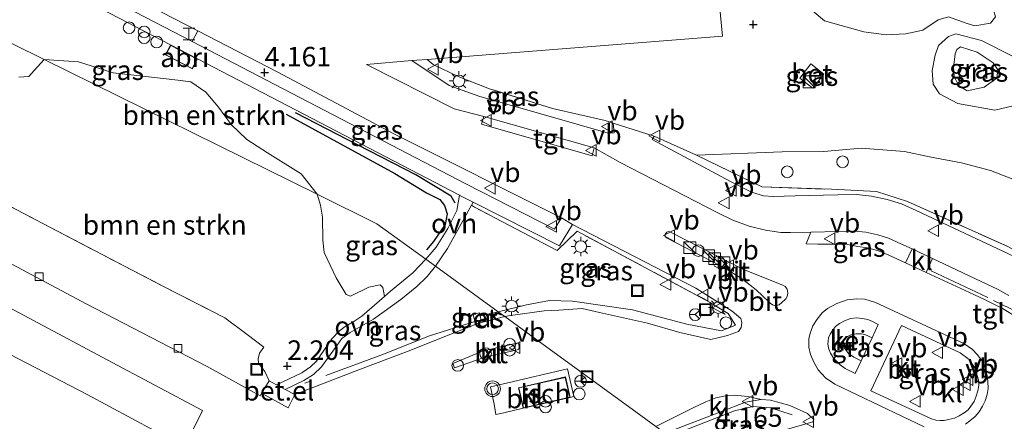
# Model space of a CAD drawing. Units: metres. Extents: x 96839 to 100010, y 495686 to 499497.
# Drawn here: x 99304 to 99430, y 496908 to 496959 of the extents above; entities that cross this region are included whole.
import ezdxf
from ezdxf.enums import TextEntityAlignment as Align

# ---------------------------------------------------------------- set-up
doc = ezdxf.new("R2010")
doc.units = ezdxf.units.M
doc.linetypes.add('IE-TERREINAFSCHEIDING', pattern=[10, 8, -2])
doc.layers.get('0').update_dxf_attribs({"lineweight": 25})
for name, color, linetype, lineweight in [('B-ME-AL-OVERIG-L-B1', 7, 'Continuous', 18), ('B-ME-GR-BOMENSTRUIKEN-GV-B6', 93, 'Continuous', 18), ('B-ME-GW-KRUINLIJN-L-B1', 93, 'Continuous', 18), ('B-ME-GW-TEENLIJN-L-B1', 93, 'Continuous', 18), ('B-ME-IE-GRASLAND-GV-B6', 93, 'Continuous', 18), ('B-ME-IE-HULPGEOMETRIE-L-B1', 53, 'Continuous', 18), ('B-ME-IE-INRICHTINGSELEMENT-GV-B6', 253, 'Continuous', 18), ('B-ME-IE-INRICHTINGSELEMENT-S-B1', 253, 'Continuous', 18), ('B-ME-IE-MEUBILAIR_WEGMEUBILAIR-LICHTMAST-S-B1', 8, 'Continuous', 18), ('B-ME-IE-TERREINAFSCHEIDING-RASTERHEKWERK-L-B1', 8, 'IE-TERREINAFSCHEIDING', 18), ('B-ME-KG-KADASTRAAL-DAKRAND-L-B1', 13, 'Continuous', 18), ('B-ME-OG-BEBOUWING-GV-B6', 173, 'Continuous', 18), ('B-ME-VH-VERH_SOORT-BETON-OVERIG-GV-B6', 8, 'IE-TERREINAFSCHEIDING-NATUURLIJK-HOUTWAL', 18), ('B-ME-VH-VERH_SOORT-BITUMEN-GV-B6', 8, 'IE-TERREINAFSCHEIDING-NATUURLIJK-HOUTWAL', 18), ('B-ME-VH-VERH_SOORT-GV-B6', 8, 'Continuous', 18), ('B-ME-VH-VERH_SOORT-KLINKERS-GV-B6', 8, 'IE-TERREINAFSCHEIDING-NATUURLIJK-HOUTWAL', 18), ('B-ME-VH-VERH_SOORT-ONVERHARD-GV-B6', 8, 'Continuous', 18), ('B-ME-VH-VERH_SOORT-TEGELS-GV-B6', 8, 'Continuous', 18), ('B-ME-VV-KOLK-S-B1', 8, 'Continuous', 18), ('B-ME-VW-MEUBILAIR_WEGMEUBILAIR-RONA-S-B1', 8, 'Continuous', 18), ('B-ME-VW-MEUBILAIR_WEGMEUBILAIR-SLAGBOOM-S-B1', 8, 'Continuous', 18), ('B-ME-VW-MEUBILAIR_WEGMEUBILAIR-VERKEERSBORD-S-B1', 8, 'Continuous', 18), ('B-ME-VW-MEUBILAIR_WEGMEUBILAIR-VERKEERSLICHT-S-B1', 13, 'Continuous', 18)]:
    doc.layers.add(name, color=color, linetype=linetype, lineweight=lineweight)
for name, color, linetype in [('B-ME-GW-GRONDWERKLIJN-L-B1', 10, 'Continuous'), ('B-ME-GW-HOOGTEPUNT-S-B1', 10, 'Continuous'), ('B-ME-OG-BREUK-L-B1', 10, 'Continuous')]:
    doc.layers.add(name, color=color, linetype=linetype)
doc.styles.add('NLCS-ISO', font='NLCS-ISO.TTF')
doc.linetypes.add('IE-TERREINAFSCHEIDING-NATUURLIJK-HOUTWAL', pattern='A,7,-1.5,[67,NLCS.SHX,S=0.75,R=45,X=0,Y=0],-1.5,7,-1.5,[70,NLCS.SHX,S=0.75,R=0,X=0,Y=0],-1.5', length=20)

# ---------------------------------------------------------------- blocks, each defined once
blk = doc.blocks.new('hoogtepunt')
for p, q in [((-0.5, 0), (0.5, 0)), ((0, 0.5), (0, -0.5))]:
    blk.add_line(p, q)
blk = doc.blocks.new('dtb')
blk.add_circle((0, 0), 0.75)
blk = doc.blocks.new('halte')
for p, q in [((-0.75, -0.75), (-0.75, 0.75)), ((0.75, 0), (-0.75, 0)), ((0.75, 0.75), (0.75, -0.75))]:
    blk.add_line(p, q)
blk = doc.blocks.new('kast')
blk.add_line((-0.75, -0.75), (0.75, 0.75))
blk.add_lwpolyline([(-0.75, 0.75), (0.75, 0.75), (0.75, -0.75), (-0.75, -0.75)], close=True)
blk = doc.blocks.new('prullenbak')
for centre in [(-0.375, 0), (0.375, 0)]:
    blk.add_circle(centre, 0.75)
blk = doc.blocks.new('verkeerslicht')
for radius in [1, 0.75]:
    blk.add_circle((0, 0), radius)
blk = doc.blocks.new('lantaarnpaal')
for p, q in [((-0.75, 0), (-1.25, 0)), ((-0.88, 0.88), (-0.53, 0.53)), ((0, 0.75), (0, 1.25)), ((0.53, 0.53), (0.88, 0.88)), ((0.75, 0), (1.25, 0)), ((-0.53, -0.53), (-0.88, -0.88)), ((0, -0.75), (0, -1.25)), ((0.53, -0.53), (0.88, -0.88))]:
    blk.add_line(p, q)
blk.add_circle((0, 0), 0.75)
blk = doc.blocks.new('kolk')
blk.add_lwpolyline([(-0.5, -0.5), (0.5, -0.5), (0.5, 0.5), (-0.5, 0.5)], close=True)
blk = doc.blocks.new('put')
for p, q in [((0.75, 0.75), (-0.75, 0.75)), ((-0.75, 0.75), (-0.75, -0.75)), ((0.75, -0.75), (0.75, 0.75)), ((-0.75, -0.75), (0.75, -0.75))]:
    blk.add_line(p, q)
blk.add_lwpolyline([(-0.625, 0.625), (0.625, 0.625), (0.625, -0.625), (-0.625, -0.625)], close=True)
blk = doc.blocks.new('verkeersbord')
for p, q in [((0, 0.75), (-0.75, -0.625)), ((0.75, -0.625), (0, 0.75)), ((-0.75, -0.625), (0.75, -0.625))]:
    blk.add_line(p, q)
blk = doc.blocks.new('wegwijzer')
for q in [(-0.53, -0.53), (0, 0.75), (0.53, -0.53)]:
    blk.add_line((0, 0), q)
blk.add_circle((0, 0), 0.75)

msp = doc.modelspace()

# ---------------------------------------------------------------- linework, layer by layer
at = {"layer": 'B-ME-AL-OVERIG-L-B1'}
msp.add_polyline3d([(99323.727, 496905.217, 2.122), (99312.265, 496911.363, 2.093), (99292.435, 496921.612, 2.102), (99277.079, 496929.715, 2.084), (99262.536, 496937.471, 2.096)], dxfattribs=at)
at = {"layer": 'B-ME-GR-BOMENSTRUIKEN-GV-B6'}
for points in [[(99303.516, 496951.986, 3.095), (99304.779, 496952.056, 3.095), (99305.46, 496952.841, 3.239), (99306.746, 496954.248, 3.484), (99341.726, 496936.989, 3.547)], [(99341.726, 496936.989, 3.547), (99306.746, 496954.248, 3.484), (99311.167, 496953.934, 3.636), (99315.608, 496952.544, 3.783), (99320.521, 496951.969, 3.828), (99323.887, 496951.61, 3.885), (99325.555, 496951.377, 4), (99327.474, 496950.076, 4.051), (99329.089, 496948.127, 4.051), (99330.733, 496945.917, 4.025), (99332.726, 496943.999, 3.955), (99335.374, 496942.279, 4.025), (99339.681, 496939.616, 4.07), (99341.726, 496936.989, 3.547)], [(99341.726, 496936.989, 3.547), (99342.175, 496935.58, 3.603), (99342.431, 496934.071, 3.622), (99342.454, 496931.122, 3.337), (99342.634, 496929.535, 3.109), (99344.149, 496926.303, 2.9), (99345.442, 496924.145, 2.919), (99346.009, 496923.949, 2.9), (99348.35, 496925.091, 3.033), (99349.779, 496925.397, 3.033), (99350.144, 496925.044, 2.976), (99350.333, 496923.887, 2.808), (99347.432, 496921.372, 2.528), (99346.567, 496920.775, 2.496), (99345.316, 496920.041, 2.448), (99344.602, 496919.5, 2.376), (99343.593, 496918.468, 2.352), (99341.623, 496915.617, 2.232), (99340.858, 496914.87, 2.248), (99339.758, 496914.139, 2.152), (99336.509, 496912.595, 2.026), (99335.599, 496913.083, 2.064), (99335.008, 496914.278, 2.102), (99334.221, 496915.368, 2.178), (99334.16, 496915.931, 2.159), (99334.328, 496916.626, 2.178), (99334.899, 496917.423, 2.121), (99332.777, 496919.017, 2.111), (99329.923, 496921.144, 2.192), (99321.895, 496925.258, 2.156), (99305.695, 496933.7, 2.12), (99296.001, 496938.787, 2.039)]]:
    msp.add_polyline3d(points, dxfattribs=at)
at = {"layer": 'B-ME-GW-GRONDWERKLIJN-L-B1'}
msp.add_polyline3d([(99337.776, 496947.255, 4.297), (99351.685, 496939.654, 4.664), (99355.755, 496937.185, 4.715), (99357.454, 496936.323, 4.613), (99358.049, 496935.537, 4.494), (99358.368, 496934.473, 4.293), (99358.136, 496933.092, 4.08), (99356.646, 496930.918, 3.753), (99355.742, 496929.889, 3.56)], dxfattribs=at)
at = {"layer": 'B-ME-GW-KRUINLIJN-L-B1'}
msp.add_polyline3d([(99424.119, 496955.874, 5.094), (99426.252, 496955.172, 5.102), (99428.307, 496953.799, 5.078), (99428.902, 496952.933, 5.051), (99428.787, 496951.868, 4.92), (99427.175, 496950.719, 4.53), (99424.968, 496950.238, 4.42), (99423.94, 496950.865, 4.463), (99423.305, 496952.046, 4.708), (99423.222, 496953.228, 4.727), (99423.452, 496954.964, 4.818), (99423.648, 496955.517, 4.948), (99424.119, 496955.874, 5.094)], dxfattribs=at)
at = {"layer": 'B-ME-GW-TEENLIJN-L-B1'}
for points in [[(99421.291, 496959.334, 4.475), (99419.324, 496957.986, 3.808), (99417.118, 496957.544, 3.674), (99414.634, 496957.417, 3.686), (99411.753, 496957.801, 3.706), (99406.7, 496959.202, 3.86), (99404.011, 496961.441, 3.864)], [(99421.291, 496959.334, 4.475), (99422.591, 496959.694, 4.794), (99425, 496958.835, 4.881), (99425.987, 496958.562, 4.885), (99427.958, 496958.885, 4.838), (99428.625, 496959.715, 4.826), (99428.386, 496960.464, 4.834), (99427.831, 496961.132, 4.857), (99428.001, 496961.499, 4.878)], [(99423.522, 496957.528, 4.715), (99426.838, 496956.672, 4.743), (99430.986, 496954.597, 4.404), (99433.045, 496952.357, 4.203), (99433.246, 496951.096, 4.084), (99432.699, 496949.792, 3.982), (99430.89, 496948.327, 3.875), (99428.526, 496947.766, 3.785), (99423.791, 496948.616, 3.741), (99421.46, 496949.831, 3.674), (99420.627, 496951.089, 3.824), (99420.502, 496952.824, 3.871), (99420.89, 496954.797, 3.927), (99421.319, 496956.021, 3.998), (99422.577, 496957.17, 4.428), (99423.522, 496957.528, 4.715)], [(99420.155, 496941.795, 4.032), (99416.955, 496942.465, 4.032), (99411.425, 496942.892, 4.034), (99406.628, 496942.456, 4.034), (99401.28, 496942.437, 4.04), (99390.329, 496941.987, 4.363)], [(99436.644, 496936.646, 4.152), (99427.995, 496940.007, 3.971), (99424.245, 496941.018, 3.971), (99420.155, 496941.795, 4.032)]]:
    msp.add_polyline3d(points, dxfattribs=at)
at = {"layer": 'B-ME-IE-GRASLAND-GV-B6'}
for points in [[(99295.688, 496970.24, 4.142), (99316.36, 496959.524, 4.088), (99322.955, 496956.102, 4.1)], [(99436.644, 496936.646, 4.152), (99427.995, 496940.007, 3.971), (99424.245, 496941.018, 3.971), (99420.155, 496941.795, 4.032), (99416.955, 496942.465, 4.032), (99411.425, 496942.892, 4.034), (99406.628, 496942.456, 4.034), (99401.28, 496942.437, 4.04), (99390.329, 496941.987, 4.363), (99384.878, 496944.412, 4.245), (99379.65, 496946.101, 4.219), (99378.601, 496946.44, 4.213), (99371.891, 496947.954, 4.237), (99363.798, 496950.488, 4.189), (99359.769, 496952.051, 4.17), (99356.609, 496953.617, 4.063), (99355.836, 496954.256, 4.038), (99393.64, 496957.242, 3.765), (99393.029, 496963.877, 3.815)], [(99404.011, 496961.441, 3.864), (99406.7, 496959.202, 3.86), (99411.753, 496957.801, 3.706), (99414.634, 496957.417, 3.686), (99417.118, 496957.544, 3.674), (99419.324, 496957.986, 3.808), (99421.291, 496959.334, 4.475), (99422.591, 496959.694, 4.794), (99425, 496958.835, 4.881), (99425.987, 496958.562, 4.885), (99427.958, 496958.885, 4.838), (99428.625, 496959.715, 4.826)], [(99428.625, 496959.715, 4.826), (99427.958, 496958.885, 4.838), (99425.987, 496958.562, 4.885), (99425, 496958.835, 4.881), (99422.591, 496959.694, 4.794), (99421.291, 496959.334, 4.475), (99419.324, 496957.986, 3.808), (99417.118, 496957.544, 3.674), (99414.634, 496957.417, 3.686), (99411.753, 496957.801, 3.706), (99406.7, 496959.202, 3.86), (99404.011, 496961.441, 3.864)], [(99322.955, 496956.102, 4.1), (99322.294, 496954.824, 4.1), (99325.753, 496953.035, 4.1), (99326.414, 496954.312, 4.1), (99359.946, 496936.872, 4.094), (99359.62, 496934.919, 3.913), (99358.46, 496932.587, 3.74), (99356.966, 496930.189, 3.487), (99355.659, 496928.66, 3.262), (99349.387, 496933.209, 3.568), (99341.726, 496936.989, 3.547), (99339.681, 496939.616, 4.07), (99335.374, 496942.279, 4.025), (99332.726, 496943.999, 3.955), (99330.733, 496945.917, 4.025), (99329.089, 496948.127, 4.051), (99327.474, 496950.076, 4.051), (99325.555, 496951.377, 4), (99323.887, 496951.61, 3.885), (99320.521, 496951.969, 3.828), (99315.608, 496952.544, 3.783), (99311.167, 496953.934, 3.636), (99306.746, 496954.248, 3.484), (99298.62, 496958.258, 3.438)], [(99298.62, 496958.258, 3.438), (99306.746, 496954.248, 3.484)], [(99336.671, 496952.625, 4.075), (99351.554, 496944.719, 4.064), (99373.01, 496933.975, 4.177), (99372.147, 496932.535, 4.159), (99360.76, 496938.307, 4.144), (99325.697, 496956.53, 4.139), (99326.429, 496957.919, 4.077), (99336.671, 496952.625, 4.075)], [(99423.522, 496957.528, 4.715), (99426.838, 496956.672, 4.743), (99430.986, 496954.597, 4.404), (99433.045, 496952.357, 4.203), (99433.246, 496951.096, 4.084), (99432.699, 496949.792, 3.982), (99430.89, 496948.327, 3.875), (99428.526, 496947.766, 3.785), (99423.791, 496948.616, 3.741), (99421.46, 496949.831, 3.674), (99420.627, 496951.089, 3.824), (99420.502, 496952.824, 3.871), (99420.89, 496954.797, 3.927), (99421.319, 496956.021, 3.998), (99422.577, 496957.17, 4.428), (99423.522, 496957.528, 4.715)], [(99423.522, 496957.528, 4.715), (99422.577, 496957.17, 4.428), (99421.319, 496956.021, 3.998), (99420.89, 496954.797, 3.927), (99420.502, 496952.824, 3.871), (99420.627, 496951.089, 3.824), (99421.46, 496949.831, 3.674), (99423.791, 496948.616, 3.741), (99428.526, 496947.766, 3.785), (99430.89, 496948.327, 3.875), (99432.699, 496949.792, 3.982), (99433.246, 496951.096, 4.084), (99433.045, 496952.357, 4.203), (99430.986, 496954.597, 4.404), (99426.838, 496956.672, 4.743), (99423.522, 496957.528, 4.715)], [(99424.119, 496955.874, 5.094), (99423.648, 496955.517, 4.948), (99423.452, 496954.964, 4.818), (99423.222, 496953.228, 4.727), (99423.305, 496952.046, 4.708), (99423.94, 496950.865, 4.463), (99424.968, 496950.238, 4.42), (99427.175, 496950.719, 4.53), (99428.787, 496951.868, 4.92), (99428.902, 496952.933, 5.051), (99428.307, 496953.799, 5.078), (99426.252, 496955.172, 5.102), (99424.119, 496955.874, 5.094)], [(99424.119, 496955.874, 5.094), (99426.252, 496955.172, 5.102), (99428.307, 496953.799, 5.078), (99428.902, 496952.933, 5.051), (99428.787, 496951.868, 4.92), (99427.175, 496950.719, 4.53), (99424.968, 496950.238, 4.42), (99423.94, 496950.865, 4.463), (99423.305, 496952.046, 4.708), (99423.222, 496953.228, 4.727), (99423.452, 496954.964, 4.818), (99423.648, 496955.517, 4.948), (99424.119, 496955.874, 5.094)], [(99306.746, 496954.248, 3.484), (99305.46, 496952.841, 3.239), (99304.779, 496952.056, 3.095), (99303.516, 496951.986, 3.095)], [(99379.65, 496946.101, 4.219), (99379.759, 496944.847, 4.202), (99379.01, 496944.805, 4.218), (99371.588, 496946.947, 4.214), (99362.548, 496949.517, 4.226), (99358.639, 496950.923, 4.242), (99353.856, 496954.1, 4.021), (99355.836, 496954.256, 4.038), (99356.609, 496953.617, 4.063), (99359.769, 496952.051, 4.17), (99363.798, 496950.488, 4.189), (99371.891, 496947.954, 4.237), (99378.601, 496946.44, 4.213), (99379.65, 496946.101, 4.219)], [(99404.976, 496953.669, 3.937), (99403.562, 496951.841, 4.091), (99405.224, 496950.554, 4.071), (99406.637, 496952.381, 3.917), (99404.976, 496953.669, 3.937)], [(99431.079, 496928.96, 5.03), (99429.555, 496929.708, 4.978), (99418.458, 496934.913, 4.61), (99416.586, 496935.753, 4.551), (99414.741, 496936.324, 4.52), (99412.722, 496936.761, 4.478), (99410.826, 496936.946, 4.411), (99408.42, 496936.903, 4.366), (99402.937, 496936.79, 4.274), (99400.128, 496936.698, 4.363), (99398.905, 496936.773, 4.359), (99397.366, 496937.241, 4.339), (99394.679, 496938.611, 4.355), (99384.643, 496944.017, 4.233), (99384.878, 496944.412, 4.245), (99390.329, 496941.987, 4.363)], [(99430.178, 496930.276, 5.022), (99417.341, 496936.052, 4.682), (99413.36, 496937.342, 4.571), (99407.624, 496937.617, 4.417), (99398.69, 496937.95, 4.366), (99390.329, 496941.987, 4.363), (99401.28, 496942.437, 4.04), (99406.628, 496942.456, 4.034), (99411.425, 496942.892, 4.034), (99416.955, 496942.465, 4.032), (99420.155, 496941.795, 4.032), (99424.245, 496941.018, 3.971), (99427.995, 496940.007, 3.971), (99436.644, 496936.646, 4.152)], [(99390.329, 496941.987, 4.363), (99398.69, 496937.95, 4.366), (99407.624, 496937.617, 4.417), (99413.36, 496937.342, 4.571), (99417.341, 496936.052, 4.682), (99430.178, 496930.276, 5.022)], [(99355.659, 496928.66, 3.262), (99354.002, 496926.931, 3.088), (99351.115, 496924.565, 2.896), (99350.333, 496923.887, 2.808), (99350.144, 496925.044, 2.976), (99349.779, 496925.397, 3.033), (99348.35, 496925.091, 3.033), (99346.009, 496923.949, 2.9), (99345.442, 496924.145, 2.919), (99344.149, 496926.303, 2.9), (99342.634, 496929.535, 3.109), (99342.454, 496931.122, 3.337), (99342.431, 496934.071, 3.622), (99342.175, 496935.58, 3.603), (99341.726, 496936.989, 3.547), (99349.387, 496933.209, 3.568), (99355.659, 496928.66, 3.262)], [(99391.999, 496923.186, 4.231), (99394.373, 496921.721, 4.283), (99395.325, 496920.226, 4.157), (99393.513, 496919.51, 4.208), (99389.093, 496920.362, 4.37), (99382.107, 496922.19, 4.007), (99374.452, 496923.306, 3.573), (99371.506, 496923.385, 3.441), (99368.553, 496922.814, 3.276), (99364.912, 496921.936, 3.135), (99356.898, 496927.76, 3.271), (99358.405, 496930.024, 3.473), (99360.378, 496933.562, 3.87), (99361.477, 496935.572, 4.056), (99361.877, 496935.348, 4.148), (99372.472, 496929.783, 4.25), (99375.024, 496932.241, 4.323), (99391.999, 496923.186, 4.231)], [(99374.425, 496933.127, 4.131), (99390.229, 496924.942, 4.166), (99394.893, 496922.001, 4.135), (99396, 496921.059, 4.099), (99396.121, 496920.546, 4.103), (99396.044, 496919.915, 4.092), (99395.691, 496919.401, 4.088), (99394.273, 496918.883, 4.08), (99392.171, 496918.403, 3.959), (99388.185, 496919.296, 3.88), (99384.04, 496920.464, 3.722), (99377.883, 496921.861, 3.533), (99375.673, 496922.366, 3.529), (99372.705, 496922.139, 3.379), (99370.789, 496922.067, 3.317), (99366.508, 496921.441, 3.139), (99365.77, 496921.312, 3.116), (99364.912, 496921.936, 3.135), (99368.553, 496922.814, 3.276), (99371.506, 496923.385, 3.441), (99374.452, 496923.306, 3.573), (99382.107, 496922.19, 4.007), (99389.093, 496920.362, 4.37), (99393.513, 496919.51, 4.208), (99395.325, 496920.226, 4.157), (99394.373, 496921.721, 4.283), (99391.999, 496923.186, 4.231), (99375.024, 496932.241, 4.323), (99372.472, 496929.783, 4.25), (99361.877, 496935.348, 4.148), (99361.477, 496935.572, 4.056), (99361.701, 496935.981, 4.094), (99372.772, 496930.37, 4.096), (99374.425, 496933.127, 4.131)], [(99417.923, 496929.985, 4.675), (99417.084, 496928.206, 4.606), (99414.937, 496929.194, 4.552), (99413.622, 496929.754, 4.514), (99412.241, 496930.112, 4.458), (99410.976, 496930.312, 4.42), (99409.446, 496930.575, 4.38), (99405.851, 496930.574, 4.342), (99404.368, 496930.648, 4.293), (99404.955, 496932.141, 4.325), (99408.505, 496932.215, 4.397), (99410.63, 496932.254, 4.445), (99411.987, 496932.122, 4.512), (99413.545, 496931.787, 4.551), (99414.92, 496931.361, 4.576), (99416.494, 496930.655, 4.628), (99417.923, 496929.985, 4.675)], [(99364.912, 496921.936, 3.135), (99365.77, 496921.312, 3.116), (99362.322, 496920.432, 3.008), (99359.297, 496919.258, 2.992), (99353.366, 496916.91, 2.712), (99346.95, 496914.439, 2.44), (99338.879, 496911.323, 2.064), (99337.618, 496912, 2.065), (99340.001, 496913.128, 2.2), (99341.262, 496913.905, 2.232), (99342.305, 496914.873, 2.296), (99344.278, 496917.659, 2.376), (99344.879, 496918.5, 2.408), (99345.935, 496919.284, 2.472), (99348.963, 496920.998, 2.72), (99352.452, 496923.517, 2.952), (99354.502, 496925.187, 3.096), (99355.798, 496926.461, 3.16), (99356.898, 496927.76, 3.271), (99364.912, 496921.936, 3.135)], [(99431.337, 496921.255, 5.097), (99429.515, 496922.34, 4.997), (99427.374, 496923.419, 4.916), (99425.83, 496924.138, 4.854), (99419.722, 496926.973, 4.679), (99420.561, 496928.747, 4.763), (99427.518, 496925.483, 4.994), (99428.89, 496924.811, 5.042), (99430.329, 496924.005, 5.097)], [(99361.941, 496920.705, 3.047), (99361.965, 496920.607, 3.061), (99362.755, 496920.808, 3.061), (99362.598, 496921.422, 3.088), (99362.505, 496921.79, 3.061), (99361.716, 496921.59, 3.061), (99361.941, 496920.705, 3.047)], [(99416.563, 496920.195, 4.881), (99424.089, 496916.681, 5.137), (99425.237, 496915.843, 5.183), (99425.944, 496914.812, 5.232), (99426.199, 496914.091, 5.272), (99426.457, 496913.239, 5.313), (99426.465, 496912.486, 5.329), (99426.344, 496911.808, 5.334), (99426.132, 496911.117, 5.342), (99425.868, 496910.461, 5.334), (99425.455, 496909.836, 5.326), (99425.107, 496909.4, 5.315), (99424.604, 496908.986, 5.302), (99423.946, 496908.6, 5.305), (99423.379, 496908.325, 5.286), (99422.606, 496908.13, 5.275), (99422.05, 496908.003, 5.259), (99421.514, 496908, 5.216), (99420.962, 496908.062, 5.181), (99420.415, 496908.216, 5.154), (99419.937, 496908.445, 5.135), (99412.648, 496911.818, 4.897), (99416.563, 496920.195, 4.881)], [(99411.415, 496915.646, 4.828), (99410.45, 496916.111, 4.906), (99409.801, 496916.592, 4.908), (99409.295, 496917.298, 4.908), (99409.114, 496917.959, 4.911), (99409.244, 496918.418, 4.914), (99409.588, 496918.742, 4.932), (99410.07, 496918.979, 4.954), (99410.783, 496919.133, 4.978), (99411.466, 496919.121, 4.973), (99411.885, 496919.008, 4.97), (99412.799, 496918.597, 4.848), (99411.415, 496915.646, 4.828)], [(99405.212, 496907.826, 4.434), (99401.847, 496906.883, 4.452), (99396.229, 496905.654, 4.239), (99390.973, 496904.508, 3.986), (99389.428, 496904.12, 3.917), (99386.785, 496906.041, 3.847), (99386.326, 496906.374, 3.732), (99393.325, 496909.088, 4.01), (99396.574, 496910.362, 4.164), (99398.584, 496910.724, 4.199), (99399.799, 496910.606, 4.28), (99402.286, 496909.925, 4.389), (99404.538, 496908.908, 4.432), (99405.329, 496908.162, 4.444), (99405.212, 496907.826, 4.434)]]:
    msp.add_polyline3d(points, dxfattribs=at)
at = {"layer": 'B-ME-IE-HULPGEOMETRIE-L-B1'}
msp.add_polyline3d([(99385.11, 496907.258, 3.671), (99382.563, 496909.109, 3.678), (99370.673, 496917.749, 3.399), (99365.77, 496921.312, 3.116), (99364.912, 496921.936, 3.135), (99356.898, 496927.76, 3.271), (99355.659, 496928.66, 3.262), (99349.387, 496933.209, 3.568), (99341.726, 496936.989, 3.547), (99306.746, 496954.248, 3.484), (99298.62, 496958.258, 3.438)], dxfattribs=at)
at = {"layer": 'B-ME-IE-INRICHTINGSELEMENT-GV-B6'}
msp.add_polyline3d([(99326.414, 496954.312, 4.1), (99325.753, 496953.035, 4.1), (99322.294, 496954.824, 4.1), (99322.955, 496956.102, 4.1), (99326.414, 496954.312, 4.1)], dxfattribs=at)
at = {"layer": 'B-ME-IE-TERREINAFSCHEIDING-RASTERHEKWERK-L-B1'}
for p, q in [((99364.912, 496921.936, 3.135), (99362.617, 496921.426, 3.088)), ((99368.114, 496909.583, 3.385), (99365.639, 496908.998, 3.263))]:
    msp.add_line(p, q, dxfattribs=at)
for points in [[(99390.329, 496941.987, 4.363), (99384.878, 496944.412, 4.245), (99379.65, 496946.101, 4.219), (99378.601, 496946.44, 4.213), (99371.891, 496947.954, 4.237), (99363.798, 496950.488, 4.189), (99359.769, 496952.051, 4.17), (99356.609, 496953.617, 4.063), (99355.836, 496954.256, 4.038)], [(99262.62, 496952.894, 2.202), (99263.459, 496953.208, 2.282), (99264.818, 496953.303, 2.381), (99266, 496953.117, 2.426), (99268.858, 496952.168, 2.462), (99270.593, 496951.345, 2.491), (99272.558, 496950.298, 2.318), (99274.143, 496949.583, 2.129), (99276.768, 496948.399, 2.147), (99282.005, 496945.841, 2.122), (99284.119, 496944.809, 2.093), (99296.001, 496938.787, 2.039), (99305.695, 496933.7, 2.12), (99321.895, 496925.258, 2.156), (99329.923, 496921.144, 2.192), (99332.777, 496919.017, 2.111), (99334.899, 496917.423, 2.121)], [(99390.329, 496941.987, 4.363), (99398.69, 496937.95, 4.366), (99407.624, 496937.617, 4.417), (99413.36, 496937.342, 4.571), (99417.341, 496936.052, 4.682), (99430.178, 496930.276, 5.022), (99432.995, 496928.734, 5.116)], [(99391.999, 496923.186, 4.231), (99375.024, 496932.241, 4.323), (99372.472, 496929.783, 4.25), (99361.877, 496935.348, 4.148), (99361.477, 496935.572, 4.056)], [(99420.395, 496927.179, 4.701), (99428.377, 496923.396, 5.073), (99432.695, 496921.272, 5.224), (99435.011, 496918.925, 5.434), (99441.507, 496910.704, 5.725), (99444.189, 496907.785, 5.825), (99445.68, 496906.541, 5.928), (99447.522, 496905.42, 6.028), (99464.523, 496897.229, 6.864), (99476.104, 496891.747, 7.519), (99494.159, 496883.2, 8.139)], [(99364.912, 496921.936, 3.135), (99368.553, 496922.814, 3.276), (99371.506, 496923.385, 3.441), (99374.452, 496923.306, 3.573)], [(99374.452, 496923.306, 3.573), (99382.107, 496922.19, 4.007), (99389.093, 496920.362, 4.37), (99393.513, 496919.51, 4.208), (99395.325, 496920.226, 4.157), (99394.373, 496921.721, 4.283), (99391.999, 496923.186, 4.231)], [(99361.941, 496920.705, 3.047), (99355.994, 496918.798, 2.935), (99350.345, 496916.537, 2.506), (99340.152, 496912.797, 2.176)], [(99362.989, 496916.028, 3.177), (99359.323, 496914.76, 3.075), (99359.111, 496915.332, 3.057), (99362.676, 496916.808, 3.153)], [(99364.398, 496910.103, 3.216), (99363.918, 496912.342, 3.216), (99366.154, 496912.847, 3.268)], [(99402.562, 496908.721, 4.452), (99399.798, 496909.657, 4.369), (99397.55, 496909.807, 4.337), (99395.186, 496909.246, 4.259), (99388.53, 496906.659, 3.931), (99386.785, 496906.041, 3.847)]]:
    msp.add_polyline3d(points, dxfattribs=at)
at = {"layer": 'B-ME-KG-KADASTRAAL-DAKRAND-L-B1'}
for points in [[(99322.976, 496956.035, 6.332), (99326.347, 496954.291, 6.365), (99325.732, 496953.102, 6.365), (99322.361, 496954.845, 6.365), (99322.976, 496956.035, 6.332)], [(99367.577, 496912.18, 6.235), (99373.497, 496913.538, 6.235), (99374.076, 496911.014, 6.235), (99368.156, 496909.656, 6.235), (99367.577, 496912.18, 6.235)]]:
    msp.add_polyline3d(points, dxfattribs=at)
at = {"layer": 'B-ME-OG-BEBOUWING-GV-B6'}
msp.add_polyline3d([(99374.141, 496910.972, 3.525), (99368.114, 496909.583, 3.385), (99367.515, 496912.218, 3.385), (99373.534, 496913.598, 3.595), (99374.141, 496910.972, 3.525)], dxfattribs=at)
at = {"layer": 'B-ME-OG-BREUK-L-B1'}
msp.add_polyline3d([(99359.388, 496935.857, 4.045), (99358.912, 496936.723, 4.072), (99354.367, 496939.467, 4.065), (99346.979, 496943.266, 4.025), (99338.958, 496947.417, 4.128)], dxfattribs=at)
at = {"layer": 'B-ME-VH-VERH_SOORT-BETON-OVERIG-GV-B6'}
for points in [[(99404.976, 496953.669, 3.937), (99406.637, 496952.381, 3.917), (99405.224, 496950.554, 4.071), (99403.562, 496951.841, 4.091), (99404.976, 496953.669, 3.937)], [(99361.965, 496920.607, 3.061), (99361.941, 496920.705, 3.047), (99361.716, 496921.59, 3.061), (99362.505, 496921.79, 3.061), (99362.598, 496921.422, 3.088), (99362.755, 496920.808, 3.061), (99361.965, 496920.607, 3.061)]]:
    msp.add_polyline3d(points, dxfattribs=at)
at = {"layer": 'B-ME-VH-VERH_SOORT-BITUMEN-GV-B6'}
for points in [[(99405.212, 496907.826, 4.434), (99405.329, 496908.162, 4.444), (99404.538, 496908.908, 4.432), (99402.286, 496909.925, 4.389), (99399.799, 496910.606, 4.28), (99398.584, 496910.724, 4.199), (99396.897, 496911.081, 4.15), (99395.194, 496911.245, 4.102), (99394.034, 496911.188, 4.045), (99392.793, 496910.933, 3.986), (99391.507, 496910.409, 3.94), (99389.964, 496909.669, 3.873), (99385.11, 496907.258, 3.671), (99382.563, 496909.109, 3.678), (99370.673, 496917.749, 3.399), (99365.77, 496921.312, 3.116), (99366.508, 496921.441, 3.139), (99370.789, 496922.067, 3.317), (99372.705, 496922.139, 3.379), (99375.673, 496922.366, 3.529), (99377.883, 496921.861, 3.533), (99384.04, 496920.464, 3.722), (99388.185, 496919.296, 3.88), (99392.171, 496918.403, 3.959), (99394.273, 496918.883, 4.08), (99395.691, 496919.401, 4.088), (99396.044, 496919.915, 4.092), (99396.121, 496920.546, 4.103), (99396, 496921.059, 4.099), (99394.893, 496922.001, 4.135), (99390.229, 496924.942, 4.166), (99374.425, 496933.127, 4.131), (99373.01, 496933.975, 4.177), (99351.554, 496944.719, 4.064), (99336.671, 496952.625, 4.075), (99326.429, 496957.919, 4.077), (99315.645, 496963.493, 4.078)], [(99393.029, 496963.877, 3.815), (99393.64, 496957.242, 3.765), (99355.836, 496954.256, 4.038), (99353.856, 496954.1, 4.021), (99348.047, 496953.603, 4.013), (99359.267, 496947.925, 4.175), (99363.073, 496946.96, 4.175), (99362.788, 496945.96, 4.147), (99376.933, 496941.923, 4.147), (99377.219, 496942.923, 4.175), (99380.548, 496941.072, 4.148), (99392.957, 496934.635, 4.098), (99394.993, 496933.686, 4.139), (99397.064, 496932.891, 4.172), (99399.158, 496932.372, 4.232), (99401.14, 496932.085, 4.272), (99402.348, 496932.095, 4.293), (99404.955, 496932.141, 4.325), (99404.368, 496930.648, 4.293), (99405.851, 496930.574, 4.342), (99409.446, 496930.575, 4.38), (99410.976, 496930.312, 4.42), (99412.241, 496930.112, 4.458), (99413.622, 496929.754, 4.514), (99414.937, 496929.194, 4.552), (99417.084, 496928.206, 4.606), (99419.722, 496926.973, 4.679), (99425.83, 496924.138, 4.854), (99427.374, 496923.419, 4.916), (99429.515, 496922.34, 4.997), (99431.337, 496921.255, 5.097)], [(99386.582, 496931.35, 4.355), (99393.303, 496927.863, 4.331), (99394.435, 496927.24, 4.328), (99396.027, 496926.252, 4.355), (99397.978, 496924.755, 4.39), (99399.598, 496923.201, 4.407), (99399.768, 496923.023, 4.407), (99400.073, 496922.823, 4.409), (99400.436, 496922.714, 4.423), (99400.907, 496922.832, 4.442), (99401.632, 496923.46, 4.466), (99401.755, 496923.598, 4.466), (99401.929, 496923.872, 4.469), (99402.036, 496924.312, 4.469), (99401.933, 496924.822, 4.466), (99401.671, 496925.161, 4.463), (99401.364, 496925.359, 4.463), (99396.346, 496927.359, 4.353), (99387.005, 496932.139, 4.363), (99386.901, 496932.179, 4.363), (99386.737, 496932.202, 4.361), (99386.529, 496932.126, 4.361), (99386.361, 496931.923, 4.361), (99386.312, 496931.691, 4.358), (99386.395, 496931.507, 4.358), (99386.582, 496931.35, 4.355)], [(99298.161, 496930.372, 1.994), (99312.133, 496922.964, 2.004), (99327.654, 496914.933, 2.034), (99334.431, 496911.157, 2.024), (99334.613, 496911.524, 2)], [(99302.583, 496863.178, 2.326), (99309.409, 496875.969, 2.296), (99312.16, 496880.226, 2.206), (99320.25, 496895.41, 2.106), (99324.781, 496903.827, 2.046), (99325.328, 496905.848, 2.086), (99327.026, 496909.292, 2.026), (99314.824, 496915.785, 2.026), (99305.414, 496920.812, 2.046), (99298.496, 496924.491, 2.056)], [(99424.794, 496907.56, 5.189), (99425.329, 496907.98, 5.21), (99425.994, 496908.53, 5.235), (99426.527, 496909.141, 5.264), (99426.94, 496909.846, 5.251), (99427.298, 496910.548, 5.275), (99427.548, 496911.354, 5.259), (99427.659, 496912.122, 5.232), (99427.639, 496913.026, 5.208), (99427.537, 496913.792, 5.197), (99427.235, 496914.828, 5.191), (99426.848, 496915.685, 5.14), (99426.26, 496916.487, 5.124), (99425.668, 496917.104, 5.067), (99424.58, 496917.87, 5.048), (99413.25, 496923.107, 4.687), (99411.886, 496923.549, 4.679), (99410.837, 496923.589, 4.652), (99409.635, 496923.446, 4.657), (99408.289, 496923.004, 4.63), (99407.113, 496922.335, 4.62), (99406.395, 496921.799, 4.601), (99405.763, 496920.981, 4.598), (99405.24, 496920.12, 4.598), (99404.889, 496919.204, 4.587), (99404.72, 496918.456, 4.587), (99404.726, 496917.425, 4.574), (99404.918, 496916.458, 4.571), (99405.355, 496915.463, 4.568), (99405.894, 496914.514, 4.585), (99406.844, 496913.498, 4.614), (99408.037, 496912.673, 4.644)], [(99334.613, 496911.524, 2), (99338.024, 496909.626, 2.008), (99338.879, 496911.323, 2.064), (99346.95, 496914.439, 2.44), (99353.366, 496916.91, 2.712), (99359.297, 496919.258, 2.992), (99362.322, 496920.432, 3.008), (99365.77, 496921.312, 3.116), (99370.673, 496917.749, 3.399), (99382.563, 496909.109, 3.678), (99385.11, 496907.258, 3.671)], [(99362.989, 496916.028, 3.177), (99367.539, 496917.099, 3.309), (99367.599, 496917.416, 3.315), (99367.561, 496917.731, 3.315), (99367.468, 496917.956, 3.297), (99362.843, 496916.876, 3.171), (99362.676, 496916.808, 3.153), (99359.111, 496915.332, 3.057), (99359.323, 496914.76, 3.075), (99362.989, 496916.028, 3.177)], [(99365.639, 496908.998, 3.263), (99368.114, 496909.583, 3.385), (99374.141, 496910.972, 3.525), (99374.598, 496911.074, 3.545), (99373.81, 496914.624, 3.445), (99366.154, 496912.847, 3.268), (99363.918, 496912.342, 3.216), (99364.398, 496910.103, 3.216), (99364.634, 496908.762, 3.215), (99365.639, 496908.998, 3.263)], [(99408.037, 496912.673, 4.644), (99419.492, 496907.222, 5.005)]]:
    msp.add_polyline3d(points, dxfattribs=at)
at = {"layer": 'B-ME-VH-VERH_SOORT-GV-B6'}
for points in [[(99411.415, 496915.646, 4.828), (99410.652, 496914.019, 4.817), (99409.375, 496914.652, 4.819), (99408.725, 496915.137, 4.781), (99408.2, 496915.636, 4.765), (99407.817, 496916.096, 4.768), (99407.471, 496916.646, 4.76), (99407.255, 496917.163, 4.744), (99407.139, 496917.782, 4.76), (99407.166, 496918.193, 4.779), (99407.243, 496918.613, 4.779), (99407.456, 496919.086, 4.803), (99407.736, 496919.557, 4.803), (99408.143, 496920.044, 4.806), (99408.621, 496920.432, 4.808), (99409.343, 496920.815, 4.817), (99410.101, 496921.062, 4.819), (99410.795, 496921.15, 4.825), (99411.593, 496921.076, 4.825), (99412.249, 496920.929, 4.825), (99412.848, 496920.696, 4.825), (99413.608, 496920.321, 4.86), (99412.799, 496918.597, 4.848), (99411.885, 496919.008, 4.97), (99411.466, 496919.121, 4.973), (99410.783, 496919.133, 4.978), (99410.07, 496918.979, 4.954), (99409.588, 496918.742, 4.932), (99409.244, 496918.418, 4.914), (99409.114, 496917.959, 4.911), (99409.295, 496917.298, 4.908), (99409.801, 496916.592, 4.908), (99410.45, 496916.111, 4.906), (99411.415, 496915.646, 4.828)], [(99336.509, 496912.595, 2.026), (99337.618, 496912, 2.065), (99338.879, 496911.323, 2.064), (99338.024, 496909.626, 2.008), (99334.613, 496911.524, 2), (99335.599, 496913.083, 2.064), (99336.509, 496912.595, 2.026)]]:
    msp.add_polyline3d(points, dxfattribs=at)
at = {"layer": 'B-ME-VH-VERH_SOORT-KLINKERS-GV-B6'}
for points in [[(99386.582, 496931.35, 4.355), (99386.395, 496931.507, 4.358), (99386.312, 496931.691, 4.358), (99386.361, 496931.923, 4.361), (99386.529, 496932.126, 4.361), (99386.737, 496932.202, 4.361), (99386.901, 496932.179, 4.363), (99387.005, 496932.139, 4.363), (99396.346, 496927.359, 4.353), (99401.364, 496925.359, 4.463), (99401.671, 496925.161, 4.463), (99401.933, 496924.822, 4.466), (99402.036, 496924.312, 4.469), (99401.929, 496923.872, 4.469), (99401.755, 496923.598, 4.466), (99401.632, 496923.46, 4.466), (99400.907, 496922.832, 4.442), (99400.436, 496922.714, 4.423), (99400.073, 496922.823, 4.409), (99399.768, 496923.023, 4.407), (99399.598, 496923.201, 4.407), (99397.978, 496924.755, 4.39), (99396.027, 496926.252, 4.355), (99394.435, 496927.24, 4.328), (99393.303, 496927.863, 4.331), (99386.582, 496931.35, 4.355)], [(99420.561, 496928.747, 4.763), (99419.722, 496926.973, 4.679), (99417.084, 496928.206, 4.606), (99417.923, 496929.985, 4.675), (99420.561, 496928.747, 4.763)], [(99419.492, 496907.222, 5.005), (99408.037, 496912.673, 4.644), (99406.844, 496913.498, 4.614), (99405.894, 496914.514, 4.585), (99405.355, 496915.463, 4.568), (99404.918, 496916.458, 4.571), (99404.726, 496917.425, 4.574), (99404.72, 496918.456, 4.587), (99404.889, 496919.204, 4.587), (99405.24, 496920.12, 4.598), (99405.763, 496920.981, 4.598), (99406.395, 496921.799, 4.601), (99407.113, 496922.335, 4.62), (99408.289, 496923.004, 4.63), (99409.635, 496923.446, 4.657), (99410.837, 496923.589, 4.652), (99411.886, 496923.549, 4.679), (99413.25, 496923.107, 4.687)], [(99413.25, 496923.107, 4.687), (99424.58, 496917.87, 5.048), (99425.668, 496917.104, 5.067), (99426.26, 496916.487, 5.124), (99426.848, 496915.685, 5.14), (99427.235, 496914.828, 5.191), (99427.537, 496913.792, 5.197), (99427.639, 496913.026, 5.208), (99427.659, 496912.122, 5.232), (99427.548, 496911.354, 5.259), (99427.298, 496910.548, 5.275), (99426.94, 496909.846, 5.251), (99426.527, 496909.141, 5.264), (99425.994, 496908.53, 5.235), (99425.329, 496907.98, 5.21), (99424.794, 496907.56, 5.189)], [(99409.375, 496914.652, 4.819), (99410.652, 496914.019, 4.817), (99411.415, 496915.646, 4.828), (99412.799, 496918.597, 4.848), (99413.608, 496920.321, 4.86), (99412.848, 496920.696, 4.825), (99412.249, 496920.929, 4.825), (99411.593, 496921.076, 4.825), (99410.795, 496921.15, 4.825), (99410.101, 496921.062, 4.819), (99409.343, 496920.815, 4.817), (99408.621, 496920.432, 4.808), (99408.143, 496920.044, 4.806), (99407.736, 496919.557, 4.803), (99407.456, 496919.086, 4.803), (99407.243, 496918.613, 4.779), (99407.166, 496918.193, 4.779), (99407.139, 496917.782, 4.76), (99407.255, 496917.163, 4.744), (99407.471, 496916.646, 4.76), (99407.817, 496916.096, 4.768), (99408.2, 496915.636, 4.765), (99408.725, 496915.137, 4.781), (99409.375, 496914.652, 4.819)], [(99416.563, 496920.195, 4.881), (99412.648, 496911.818, 4.897), (99419.937, 496908.445, 5.135), (99420.415, 496908.216, 5.154), (99420.962, 496908.062, 5.181), (99421.514, 496908, 5.216), (99422.05, 496908.003, 5.259), (99422.606, 496908.13, 5.275), (99423.379, 496908.325, 5.286), (99423.946, 496908.6, 5.305), (99424.604, 496908.986, 5.302), (99425.107, 496909.4, 5.315), (99425.455, 496909.836, 5.326), (99425.868, 496910.461, 5.334), (99426.132, 496911.117, 5.342), (99426.344, 496911.808, 5.334), (99426.465, 496912.486, 5.329), (99426.457, 496913.239, 5.313), (99426.199, 496914.091, 5.272), (99425.944, 496914.812, 5.232), (99425.237, 496915.843, 5.183), (99424.089, 496916.681, 5.137), (99416.563, 496920.195, 4.881)], [(99362.989, 496916.028, 3.177), (99359.323, 496914.76, 3.075), (99359.111, 496915.332, 3.057), (99362.676, 496916.808, 3.153), (99362.843, 496916.876, 3.171), (99367.468, 496917.956, 3.297), (99367.561, 496917.731, 3.315), (99367.599, 496917.416, 3.315), (99367.539, 496917.099, 3.309), (99362.989, 496916.028, 3.177)], [(99374.141, 496910.972, 3.525), (99373.534, 496913.598, 3.595), (99367.515, 496912.218, 3.385), (99368.114, 496909.583, 3.385), (99365.639, 496908.998, 3.263), (99364.634, 496908.762, 3.215), (99364.398, 496910.103, 3.216), (99363.918, 496912.342, 3.216), (99366.154, 496912.847, 3.268), (99373.81, 496914.624, 3.445), (99374.598, 496911.074, 3.545), (99374.141, 496910.972, 3.525)], [(99398.584, 496910.724, 4.199), (99396.574, 496910.362, 4.164), (99393.325, 496909.088, 4.01), (99386.326, 496906.374, 3.732), (99385.11, 496907.258, 3.671), (99389.964, 496909.669, 3.873), (99391.507, 496910.409, 3.94), (99392.793, 496910.933, 3.986), (99394.034, 496911.188, 4.045), (99395.194, 496911.245, 4.102), (99396.897, 496911.081, 4.15), (99398.584, 496910.724, 4.199)]]:
    msp.add_polyline3d(points, dxfattribs=at)
at = {"layer": 'B-ME-VH-VERH_SOORT-ONVERHARD-GV-B6'}
for points in [[(99296.001, 496938.787, 2.039), (99305.695, 496933.7, 2.12), (99321.895, 496925.258, 2.156), (99329.923, 496921.144, 2.192), (99332.777, 496919.017, 2.111), (99334.899, 496917.423, 2.121), (99334.328, 496916.626, 2.178), (99334.16, 496915.931, 2.159), (99334.221, 496915.368, 2.178), (99335.008, 496914.278, 2.102), (99335.599, 496913.083, 2.064), (99334.613, 496911.524, 2), (99334.431, 496911.157, 2.024), (99327.654, 496914.933, 2.034), (99312.133, 496922.964, 2.004), (99298.161, 496930.372, 1.994)], [(99361.701, 496935.981, 4.094), (99361.477, 496935.572, 4.056), (99360.378, 496933.562, 3.87), (99358.405, 496930.024, 3.473), (99356.898, 496927.76, 3.271), (99355.659, 496928.66, 3.262), (99356.966, 496930.189, 3.487), (99358.46, 496932.587, 3.74), (99359.62, 496934.919, 3.913), (99359.946, 496936.872, 4.094), (99360.007, 496936.84, 4.094), (99361.701, 496935.981, 4.094)], [(99356.898, 496927.76, 3.271), (99355.798, 496926.461, 3.16), (99354.502, 496925.187, 3.096), (99352.452, 496923.517, 2.952), (99348.963, 496920.998, 2.72), (99345.935, 496919.284, 2.472), (99344.879, 496918.5, 2.408), (99344.278, 496917.659, 2.376), (99342.305, 496914.873, 2.296), (99341.262, 496913.905, 2.232), (99340.001, 496913.128, 2.2), (99337.618, 496912, 2.065), (99336.509, 496912.595, 2.026), (99339.758, 496914.139, 2.152), (99340.858, 496914.87, 2.248), (99341.623, 496915.617, 2.232), (99343.593, 496918.468, 2.352), (99344.602, 496919.5, 2.376), (99345.316, 496920.041, 2.448), (99346.567, 496920.775, 2.496), (99347.432, 496921.372, 2.528), (99350.333, 496923.887, 2.808), (99351.115, 496924.565, 2.896), (99354.002, 496926.931, 3.088), (99355.659, 496928.66, 3.262), (99356.898, 496927.76, 3.271)], [(99298.496, 496924.491, 2.056), (99305.414, 496920.812, 2.046), (99314.824, 496915.785, 2.026), (99327.026, 496909.292, 2.026), (99325.328, 496905.848, 2.086), (99324.781, 496903.827, 2.046), (99320.25, 496895.41, 2.106), (99312.16, 496880.226, 2.206), (99309.409, 496875.969, 2.296), (99302.583, 496863.178, 2.326)]]:
    msp.add_polyline3d(points, dxfattribs=at)
at = {"layer": 'B-ME-VH-VERH_SOORT-TEGELS-GV-B6'}
for points in [[(99296.448, 496971.704, 4.192), (99314.956, 496962.11, 4.144), (99317.12, 496960.988, 4.138), (99325.697, 496956.53, 4.139), (99360.76, 496938.307, 4.144), (99372.147, 496932.535, 4.159), (99373.01, 496933.975, 4.177), (99374.425, 496933.127, 4.131), (99372.772, 496930.37, 4.096), (99361.701, 496935.981, 4.094), (99360.007, 496936.84, 4.094), (99359.946, 496936.872, 4.094), (99326.414, 496954.312, 4.1), (99322.955, 496956.102, 4.1), (99316.36, 496959.524, 4.088), (99295.688, 496970.24, 4.142)], [(99314.956, 496962.11, 4.144), (99315.645, 496963.493, 4.078), (99326.429, 496957.919, 4.077), (99325.697, 496956.53, 4.139), (99317.12, 496960.988, 4.138), (99314.956, 496962.11, 4.144)], [(99430.329, 496924.005, 5.097), (99428.89, 496924.811, 5.042), (99427.518, 496925.483, 4.994), (99420.561, 496928.747, 4.763), (99417.923, 496929.985, 4.675), (99416.494, 496930.655, 4.628), (99414.92, 496931.361, 4.576), (99413.545, 496931.787, 4.551), (99411.987, 496932.122, 4.512), (99410.63, 496932.254, 4.445), (99408.505, 496932.215, 4.397), (99404.955, 496932.141, 4.325), (99402.348, 496932.095, 4.293), (99401.14, 496932.085, 4.272), (99399.158, 496932.372, 4.232), (99397.064, 496932.891, 4.172), (99394.993, 496933.686, 4.139), (99392.957, 496934.635, 4.098), (99380.548, 496941.072, 4.148), (99377.219, 496942.923, 4.175), (99363.073, 496946.96, 4.175), (99359.267, 496947.925, 4.175), (99348.047, 496953.603, 4.013), (99353.856, 496954.1, 4.021), (99358.639, 496950.923, 4.242), (99362.548, 496949.517, 4.226), (99371.588, 496946.947, 4.214), (99379.01, 496944.805, 4.218), (99379.759, 496944.847, 4.202), (99379.65, 496946.101, 4.219)], [(99377.219, 496942.923, 4.175), (99376.933, 496941.923, 4.147), (99362.788, 496945.96, 4.147), (99363.073, 496946.96, 4.175), (99377.219, 496942.923, 4.175)], [(99379.65, 496946.101, 4.219), (99384.878, 496944.412, 4.245), (99384.643, 496944.017, 4.233), (99394.679, 496938.611, 4.355), (99397.366, 496937.241, 4.339), (99398.905, 496936.773, 4.359), (99400.128, 496936.698, 4.363), (99402.937, 496936.79, 4.274), (99408.42, 496936.903, 4.366), (99410.826, 496936.946, 4.411), (99412.722, 496936.761, 4.478), (99414.741, 496936.324, 4.52), (99416.586, 496935.753, 4.551), (99418.458, 496934.913, 4.61), (99429.555, 496929.708, 4.978), (99431.079, 496928.96, 5.03)]]:
    msp.add_polyline3d(points, dxfattribs=at)

# ---------------------------------------------------------------- block references
at = {"layer": 'B-ME-GW-HOOGTEPUNT-S-B1', "rotation": 90}
for p in [(99397.596, 496958.719, 3.803), (99397.596, 496958.719, 3.803), (99334.997, 496952.577, 4.161), (99334.997, 496952.577, 4.161), (99337.9, 496914.991, 2.204), (99337.9, 496914.991, 2.204)]:
    msp.add_blockref('hoogtepunt', p, dxfattribs=at)
at = {"layer": 'B-ME-IE-INRICHTINGSELEMENT-S-B1', "rotation": 90}
for name, p in [('dtb', (99317.645, 496958.3, 4.024)), ('prullenbak', (99319.567, 496957.399, 4.086)), ('halte', (99325.298, 496957.511, 4.188)), ('dtb', (99321.168, 496956.482, 4.04)), ('kast', (99404.747, 496951.381, 4.043)), ('dtb', (99409.031, 496941.136, 4.048)), ('dtb', (99401.937, 496939.854, 4.229)), ('kast', (99389.463, 496930.148, 4.318)), ('kast', (99391.886, 496929.121, 4.296)), ('kast', (99392.635, 496928.73, 4.32)), ('kast', (99393.846, 496928.218, 4.358)), ('put', (99382.741, 496924.627, 4.11)), ('put', (99391.455, 496922.223, 4.223)), ('dtb', (99394.084, 496920.531, 3.967)), ('prullenbak', (99366.387, 496917.393, 3.365)), ('put', (99333.99, 496914.566, 2.397)), ('put', (99376.309, 496913.64, 3.615)), ('prullenbak', (99370.975, 496910.112, 3.425))]:
    msp.add_blockref(name, p, dxfattribs=at)
at = {"layer": 'B-ME-IE-MEUBILAIR_WEGMEUBILAIR-LICHTMAST-S-B1', "rotation": 90}
for p in [(99359.885, 496951.491, 4.22), (99375.497, 496930.288, 4.328), (99366.635, 496922.663, 3.182), (99393.11, 496922.474, 4.353)]:
    msp.add_blockref('lantaarnpaal', p, dxfattribs=at)
at = {"layer": 'B-ME-VV-KOLK-S-B1', "rotation": 90}
for p in [(99306.114, 496926.423, 2.016), (99323.906, 496917.256, 1.951)]:
    msp.add_blockref('kolk', p, dxfattribs=at)
at = {"layer": 'B-ME-VW-MEUBILAIR_WEGMEUBILAIR-RONA-S-B1', "rotation": 90}
for p in [(99390.16, 496921.574, 4.613), (99375.473, 496913.038, 3.517)]:
    msp.add_blockref('wegwijzer', p, dxfattribs=at)
at = {"layer": 'B-ME-VW-MEUBILAIR_WEGMEUBILAIR-SLAGBOOM-S-B1', "rotation": 90}
for p in [(99390.557, 496929.771, 4.38), (99393.174, 496928.319, 4.377), (99363.298, 496916.589, 3.327), (99359.738, 496915.062, 3.071), (99375.299, 496911.407, 3.471)]:
    msp.add_blockref('dtb', p, dxfattribs=at)
at = {"layer": 'B-ME-VW-MEUBILAIR_WEGMEUBILAIR-VERKEERSBORD-S-B1', "rotation": 90}
for p in [(99356.603, 496952.992, 4.067), (99363.391, 496946.449, 4.254), (99378.906, 496945.656, 4.28), (99384.983, 496944.455, 4.241), (99376.852, 496942.593, 4.278), (99363.896, 496937.766, 4.083), (99394.764, 496937.487, 4.274), (99393.863, 496935.884, 4.175), (99371.759, 496932.873, 4.142), (99420.69, 496932.315, 4.861), (99386.859, 496931.688, 4.423), (99407.413, 496931.292, 4.42), (99394.422, 496927.846, 4.377), (99386.391, 496925.447, 4.498), (99391.133, 496924.075, 4.188), (99393.121, 496922.461, 4.272), (99367.076, 496917.323, 3.425), (99421.212, 496916.707, 5.418), (99416.012, 496915.308, 5.355), (99425.089, 496913.25, 5.556), (99423.871, 496911.984, 5.497), (99424.737, 496912.618, 5.564), (99396.925, 496910.46, 4.21), (99418.356, 496910.466, 5.402), (99404.671, 496907.855, 4.455)]:
    msp.add_blockref('verkeersbord', p, dxfattribs=at)
at = {"layer": 'B-ME-VW-MEUBILAIR_WEGMEUBILAIR-VERKEERSLICHT-S-B1', "rotation": 90}
msp.add_blockref('verkeerslicht', (99364.194, 496912.075, 3.275), dxfattribs=at)

# ---------------------------------------------------------------- texts
at = {"layer": 'B-ME-GR-BOMENSTRUIKEN-GV-B6', "ltscale": 0.2, "style": 'NLCS-ISO'}
for p in [(99327.287, 496947.12), (99322.202, 496933.053)]:
    msp.add_text('bmn en strkn', height=2.5, dxfattribs=at).set_placement(p, align=Align.MIDDLE_CENTER)
at = {"layer": 'B-ME-GW-HOOGTEPUNT-S-B1', "ltscale": 0.2, "style": 'NLCS-ISO'}
for s, p in [('4.161', (99334.997, 496952.577, 4.161)), ('4.161', (99334.997, 496952.577, 4.161)), ('2.204', (99337.9, 496914.991, 2.204)), ('2.204', (99337.9, 496914.991, 2.204)), ('4.165', (99392.818, 496906.431, 4.165)), ('4.165', (99392.818, 496906.431, 4.165))]:
    msp.add_text(s, height=2.5, dxfattribs=at).set_placement(p, align=Align.BOTTOM_LEFT)
at = {"layer": 'B-ME-IE-GRASLAND-GV-B6', "ltscale": 0.2, "style": 'NLCS-ISO'}
for p in [(99316.173, 496952.871), (99426.062, 496953.056), (99426.062, 496953.056), (99426.874, 496952.647), (99426.874, 496952.647), (99405.099, 496952.112), (99366.807, 496949.531), (99349.353, 496945.227), (99348.692, 496930.438), (99411.145, 496930.23), (99376.111, 496927.541), (99378.799, 496927.192), (99362.235, 496921.198), (99351.694, 496919.542), (99410.956, 496917.39), (99419.556, 496914.098), (99395.827, 496907.422)]:
    msp.add_text('gras', height=2.5, dxfattribs=at).set_placement(p, align=Align.MIDDLE_CENTER)
at = {"layer": 'B-ME-IE-INRICHTINGSELEMENT-GV-B6', "ltscale": 0.2, "style": 'NLCS-ISO'}
msp.add_text('abri', height=2.5, dxfattribs=at).set_placement((99324.766, 496954.517), align=Align.MIDDLE_CENTER)
at = {"layer": 'B-ME-OG-BEBOUWING-GV-B6', "ltscale": 0.2, "style": 'NLCS-ISO'}
msp.add_text('sch', height=2.5, dxfattribs=at).set_placement((99371.489, 496911.469), align=Align.MIDDLE_CENTER)
at = {"layer": 'B-ME-VH-VERH_SOORT-BETON-OVERIG-GV-B6', "ltscale": 0.2, "style": 'NLCS-ISO'}
for p in [(99405.075, 496952.423), (99362.206, 496921.076)]:
    msp.add_text('bet', height=2.5, dxfattribs=at).set_placement(p, align=Align.MIDDLE_CENTER)
at = {"layer": 'B-ME-VH-VERH_SOORT-BITUMEN-GV-B6', "ltscale": 0.2, "style": 'NLCS-ISO'}
for p in [(99395.023, 496927.12), (99399.127, 496923.3), (99364.01, 496916.603), (99416.927, 496914.615), (99368.104, 496910.83)]:
    msp.add_text('bit', height=2.5, dxfattribs=at).set_placement(p, align=Align.MIDDLE_CENTER)
at = {"layer": 'B-ME-VH-VERH_SOORT-GV-B6', "ltscale": 0.2, "style": 'NLCS-ISO'}
for s, p in [('kei', (99409.731, 496918.246)), ('bet.el', (99336.822, 496911.821))]:
    msp.add_text(s, height=2.5, dxfattribs=at).set_placement(p, align=Align.MIDDLE_CENTER)
at = {"layer": 'B-ME-VH-VERH_SOORT-KLINKERS-GV-B6', "ltscale": 0.2, "style": 'NLCS-ISO'}
for p in [(99419.17, 496928.532), (99395.023, 496927.12), (99409.464, 496918.25), (99364.01, 496916.603), (99417.06, 496914.883), (99369.216, 496911.341), (99422.978, 496911.598), (99393.241, 496909.921)]:
    msp.add_text('kl', height=2.5, dxfattribs=at).set_placement(p, align=Align.MIDDLE_CENTER)
at = {"layer": 'B-ME-VH-VERH_SOORT-ONVERHARD-GV-B6', "ltscale": 0.2, "style": 'NLCS-ISO'}
for p in [(99359.268, 496933.246), (99346.891, 496920.094)]:
    msp.add_text('ovh', height=2.5, dxfattribs=at).set_placement(p, align=Align.MIDDLE_CENTER)
at = {"layer": 'B-ME-VH-VERH_SOORT-TEGELS-GV-B6', "ltscale": 0.2, "style": 'NLCS-ISO'}
for p in [(99371.446, 496944.138), (99427.726, 496921.716)]:
    msp.add_text('tgl', height=2.5, dxfattribs=at).set_placement(p, align=Align.MIDDLE_CENTER)
at = {"layer": 'B-ME-VW-MEUBILAIR_WEGMEUBILAIR-VERKEERSBORD-S-B1', "ltscale": 0.2, "style": 'NLCS-ISO'}
for p in [(99356.603, 496952.992, 4.067), (99363.391, 496946.449, 4.254), (99378.906, 496945.656, 4.28), (99384.983, 496944.455, 4.241), (99376.852, 496942.593, 4.278), (99363.896, 496937.766, 4.083), (99394.764, 496937.487, 4.274), (99393.863, 496935.884, 4.175), (99371.759, 496932.873, 4.142), (99420.69, 496932.315, 4.861), (99386.859, 496931.688, 4.423), (99407.413, 496931.292, 4.42), (99394.422, 496927.846, 4.377), (99386.391, 496925.447, 4.498), (99391.133, 496924.075, 4.188), (99393.121, 496922.461, 4.272), (99367.076, 496917.323, 3.425), (99421.212, 496916.707, 5.418), (99416.012, 496915.308, 5.355), (99425.089, 496913.25, 5.556), (99423.871, 496911.984, 5.497), (99424.737, 496912.618, 5.564), (99396.925, 496910.46, 4.21), (99418.356, 496910.466, 5.402), (99404.671, 496907.855, 4.455)]:
    msp.add_text('vb', height=2.5, dxfattribs=at).set_placement(p, align=Align.BOTTOM_LEFT)

doc.saveas('drawing.dxf')
